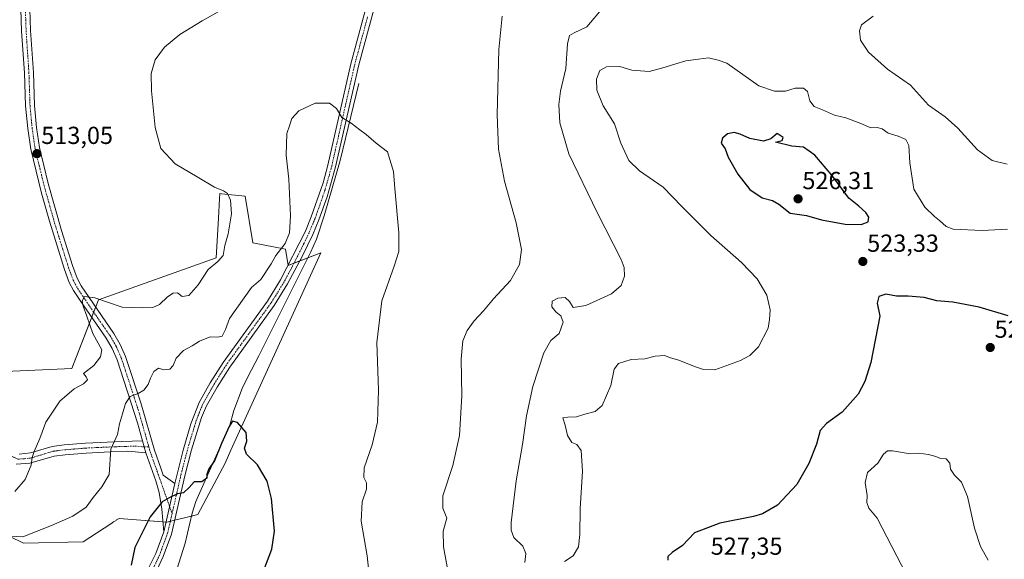
# Model space of a CAD drawing. Units: metres. Extents: x 604315 to 607771, y 4710709 to 4713074.
# Drawn here: x 606781 to 607181, y 4711793 to 4712012 of the extents above; entities that cross this region are included whole.
import ezdxf
from ezdxf.enums import TextEntityAlignment as Align

# ---------------------------------------------------------------- set-up
doc = ezdxf.new("R2010")
doc.units = ezdxf.units.M
doc.header["$MEASUREMENT"] = 0
doc.linetypes.add('TRAZO_Y_PUNTO', pattern=[1, 0.5, -0.25, 0, -0.25])
for name, color, linetype, lineweight in [('Camino', 19, 'Continuous', 0), ('Camino Cxs', 19, 'Continuous', 0), ('Camino eje', 39, 'TRAZO_Y_PUNTO', 13), ('Carátula', 7, 'Continuous', 5), ('Corriente natural lineal', 142, 'Continuous', 13), ('Cultivos herbáceos CxS', 92, 'Continuous', 0), ('Curva de nivel maestra', 36, 'Continuous', 30), ('Curva de nivel normal', 36, 'Continuous', 0), ('Matorral', 135, 'Continuous', 0), ('Matorral CxS', 135, 'Continuous', 0), ('Pista no pavimentada', 254, 'Continuous', 13), ('Pista no pavimentada Cxs', 254, 'Continuous', 0), ('Pista pavimentada eje', 135, 'TRAZO_Y_PUNTO', 0), ('Punto de cota en terreno', 7, 'Continuous', 0), ('Rótulo de punto de cota en terreno', 19, 'Continuous', 0)]:
    doc.layers.add(name, color=color, linetype=linetype, lineweight=lineweight)
doc.styles.add('Arial', font='txt', dxfattribs={"height": 0.2})

# ---------------------------------------------------------------- blocks, each defined once
blk = doc.blocks.new('*U159')
at = {"layer": 'Cultivos herbáceos CxS', "color": 92, "linetype": 'Continuous', "lineweight": 0}
blk.add_polyline3d([(606758.31, 4711810.76, 506.39), (606782.39, 4711799.16, 503.46), (606806.54, 4711799.65, 501.8), (606817.83, 4711807.02, 501.34), (606818.94, 4711807.75, 501.3), (606819.91, 4711808.38, 501.26), (606820.14, 4711808.53, 501.25), (606821.13, 4711809.18, 501.27), (606840.52, 4711807.61, 499.2), (606853.1, 4711810.74, 499.11), (606864.2, 4711831.63, 499.3), (606866.61, 4711836.9, 499.44), (606891.35, 4711891.18, 501.88), (606903.15, 4711917.06, 503.32), (606889.82, 4711911.93, 503.07), (606888.8, 4711918.6, 504.66), (606888.8, 4711918.6, 504.66), (606875.47, 4711921.16, 507.1), (606872.4, 4711940.14, 507.94), (606862.81, 4711941.1, 510.21), (606862.14, 4711941.16, 510.35), (606862.01, 4711938.96, 510.98), (606861.56, 4711931.19, 512.49), (606860.61, 4711915.01, 510.45), (606812.75, 4711897.95, 509.74), (606801.97, 4711870.08, 511.31), (606747.94, 4711867.67, 517.03)], dxfattribs=at)
blk = doc.blocks.new('*U179')
at = {"layer": 'Curva de nivel normal', "color": 36, "linetype": 'Continuous', "lineweight": 0}
blk.add_polyline3d([(606923.5, 4711779.97, 505), (606921.9, 4711793.97, 505), (606919.5, 4711808.04, 505), (606919.92, 4711815.95, 505), (606921.67, 4711821.04, 505), (606921.74, 4711823.63, 505), (606920.54, 4711825.75, 505), (606920.72, 4711829.77, 505), (606924, 4711839.08, 505), (606926.2, 4711848.3, 505), (606926.5, 4711861.29, 505), (606925.89, 4711880.62, 505), (606927.9, 4711897.62, 505), (606932.89, 4711911.61, 505), (606934.87, 4711917.61, 505), (606934.79, 4711925.18, 505), (606933.16, 4711943.24, 505), (606932.67, 4711950.18, 505), (606930.24, 4711958.07, 505), (606925.56, 4711961.65, 505), (606921.57, 4711965.15, 505), (606918.93, 4711966.99, 505), (606915.47, 4711969.71, 505), (606911.66, 4711972.08, 505), (606909.47, 4711975.66, 505), (606906.59, 4711977.94, 505), (606900.86, 4711977.82, 505), (606894.14, 4711974.76, 505), (606891.28, 4711971.71, 505), (606890.54, 4711969.03, 505), (606889.37, 4711965.54, 505), (606889.05, 4711956.79, 505), (606890.16, 4711947.04, 505), (606890.82, 4711932.04, 505), (606890.43, 4711925.14, 505), (606888.59, 4711920.85, 505), (606884.84, 4711916.03, 505), (606882.97, 4711912.62, 505), (606878.75, 4711906.21, 505), (606874.98, 4711902.94, 505), (606866.07, 4711890.4, 505), (606864.39, 4711885.86, 505), (606863.07, 4711883.22, 505), (606861.1, 4711882.76, 505), (606858.17, 4711883, 505), (606853.78, 4711881.17, 505), (606850.87, 4711879.32, 505), (606847.32, 4711877.38, 505), (606844.34, 4711874.34, 505), (606843.11, 4711871.34, 505), (606841.71, 4711869.78, 505), (606839.33, 4711869.54, 505), (606837.2, 4711870.24, 505), (606835.28, 4711868.85, 505), (606833.86, 4711866.18, 505), (606832.95, 4711863.62, 505), (606831.2, 4711861.3, 505), (606828.87, 4711859.87, 505), (606825.6, 4711858.7, 505), (606823.74, 4711855.82, 505), (606822.61, 4711851.69, 505), (606821.36, 4711847.61, 505), (606820.48, 4711843.24, 505), (606817.77, 4711837.29, 505), (606817.17, 4711826.98, 505), (606814.16, 4711821.96, 505), (606810.63, 4711817.63, 505), (606807.74, 4711813.75, 505), (606802.38, 4711810.14, 505), (606793.75, 4711806.24, 505), (606782.1, 4711801.66, 505), (606774.51, 4711802.11, 505)], dxfattribs=at)
blk = doc.blocks.new('*U184')
at = {"layer": 'Curva de nivel normal', "color": 36, "linetype": 'Continuous', "lineweight": 0}
for points in [[(606778.83, 4711820.06, 510), (606783, 4711824.99, 510), (606785.47, 4711830.87, 510), (606785.83, 4711833.96, 510), (606786.61, 4711836.38, 510), (606788.91, 4711841.63, 510), (606791.36, 4711848.3, 510), (606797.04, 4711856.76, 510), (606802.87, 4711861.86, 510), (606806.76, 4711863.83, 510), (606808.27, 4711865.48, 510), (606807.8, 4711866.67, 510), (606806.7, 4711868.02, 510), (606810.89, 4711871.28, 510), (606813.6, 4711874.86, 510), (606814.11, 4711877.62, 510), (606810.56, 4711884.3, 510), (606808.11, 4711891.33, 510), (606806.58, 4711895.43, 510), (606806.16, 4711897.62, 510), (606807.13, 4711899.32, 510), (606811.34, 4711898.81, 510), (606822.42, 4711895.06, 510), (606830.58, 4711894.68, 510), (606834.88, 4711894.83, 510), (606837.55, 4711896.12, 510), (606840.82, 4711899.15, 510), (606843.15, 4711900.72, 510), (606844.94, 4711900.88, 510), (606846.72, 4711899.36, 510), (606849.45, 4711899.75, 510), (606853.31, 4711904.1, 510), (606857.29, 4711910.34, 510), (606861.23, 4711913.54, 510), (606863.42, 4711916.05, 510), (606864.08, 4711920.07, 510), (606865.41, 4711924.81, 510), (606866.84, 4711932.86, 510), (606866.45, 4711938.48, 510), (606865.2, 4711941.12, 510), (606863.55, 4711942.26, 510), (606859.97, 4711943.72, 510), (606852.91, 4711947.9, 510), (606843.94, 4711953.29, 510), (606838.12, 4711959.51, 510), (606835.82, 4711967.93, 510), (606834.33, 4711982.93, 510), (606834.23, 4711989.93, 510), (606835.76, 4711995.44, 510), (606839.56, 4712000.64, 510), (606845.87, 4712005.84, 510), (606854.86, 4712011.38, 510), (606863.86, 4712016.32, 510)], [(606976.8, 4712013.25, 510), (606975.47, 4711999.65, 510), (606974.71, 4711973.15, 510), (606975.32, 4711959.13, 510), (606977.75, 4711946.2, 510), (606982.45, 4711929.22, 510), (606984.66, 4711918.44, 510), (606983.86, 4711912.38, 510), (606980.2, 4711905.77, 510), (606973.33, 4711898.36, 510), (606969.27, 4711893.56, 510), (606965.44, 4711889.39, 510), (606962.58, 4711885.56, 510), (606960.86, 4711881.29, 510), (606960.18, 4711873.86, 510), (606960.37, 4711858.93, 510), (606959.48, 4711842.87, 510), (606956.73, 4711830.72, 510), (606952.75, 4711818.34, 510), (606952.71, 4711813.39, 510), (606954.26, 4711809.3, 510), (606952.83, 4711803.96, 510), (606952.96, 4711797.64, 510), (606956.04, 4711780.64, 510)]]:
    blk.add_polyline3d(points, dxfattribs=at)
blk = doc.blocks.new('*U191')
at = {"layer": 'Curva de nivel normal', "color": 36, "linetype": 'Continuous', "lineweight": 0}
for points in [[(607127.48, 4712013.17, 515), (607122.84, 4712009.71, 515), (607121.98, 4712007.26, 515), (607122.36, 4712003.52, 515), (607125.62, 4711998.62, 515), (607133.28, 4711991.74, 515), (607142.7, 4711985.16, 515), (607149.98, 4711977.11, 515), (607156.8, 4711972.27, 515), (607161.87, 4711967.74, 515), (607169.88, 4711958.98, 515), (607175.82, 4711954.61, 515), (607181.9, 4711953.16, 515)], [(606985.95, 4711791.32, 515), (606986.4, 4711794.97, 515), (606985.19, 4711797.89, 515), (606981.58, 4711801.42, 515), (606980.44, 4711804.36, 515), (606980.48, 4711807.46, 515), (606982.42, 4711824.42, 515), (606985.04, 4711839.19, 515), (606986.69, 4711850.87, 515), (606989.24, 4711862.72, 515), (606993.74, 4711876.45, 515), (606996.56, 4711881.49, 515), (606999.93, 4711884.29, 515), (607001.52, 4711888.95, 515), (607000.69, 4711891.5, 515), (606998.58, 4711893.07, 515), (606996.96, 4711895.16, 515), (606997.08, 4711897.4, 515), (606999.34, 4711898.69, 515), (607002.39, 4711898.86, 515), (607004.15, 4711897.3, 515), (607005.68, 4711894.83, 515), (607010.83, 4711895.68, 515), (607021.16, 4711900.43, 515), (607025.08, 4711903.85, 515), (607026.5, 4711907.61, 515), (607026.34, 4711911.1, 515), (607025.1, 4711914.38, 515), (607015.36, 4711933.49, 515), (607003.91, 4711957.35, 515), (607000.18, 4711969.94, 515), (606999.78, 4711977.39, 515), (607000.53, 4711982.69, 515), (607002.65, 4711991.93, 515), (607003.4, 4712001.92, 515), (607004.16, 4712005.4, 515), (607005.99, 4712006.51, 515), (607011.16, 4712008.92, 515), (607017.88, 4712016.75, 515)]]:
    blk.add_polyline3d(points, dxfattribs=at)
blk = doc.blocks.new('*U201')
at = {"layer": 'Curva de nivel maestra', "color": 36, "linetype": 'Continuous', "lineweight": 30}
blk.add_polyline3d([(606879.93, 4711788.18, 500), (606883.22, 4711796.69, 500), (606884.31, 4711803.94, 500), (606883.14, 4711817.21, 500), (606881.37, 4711824.28, 500), (606877.44, 4711830.96, 500), (606872.93, 4711835.3, 500), (606872.07, 4711837.77, 500), (606873.05, 4711840.51, 500), (606872.79, 4711844.02, 500), (606869.28, 4711848.18, 500), (606867.3, 4711848.74, 500), (606865.85, 4711846.51, 500), (606862.75, 4711839.63, 500), (606859.88, 4711832.58, 500), (606857.56, 4711829.33, 500), (606856.85, 4711827.21, 500), (606856.75, 4711825.46, 500), (606854.75, 4711824.04, 500), (606851.63, 4711824.07, 500), (606849.69, 4711821.74, 500), (606847.32, 4711819.62, 500), (606844.87, 4711819.13, 500), (606841.53, 4711817.48, 500), (606838.7, 4711815.92, 500), (606833.72, 4711809.81, 500), (606827.58, 4711797.3, 500), (606826.02, 4711790.19, 500)], dxfattribs=at)
blk = doc.blocks.new('5PATER')
at = {"layer": 'Carátula', "linetype": 'Continuous', "lineweight": 5}
h = blk.add_hatch(color=250, dxfattribs=at)
edge = h.paths.add_edge_path()
edge.add_ellipse((0, 0.01), major_axis=(-1.33, -1.34), ratio=0.999422, start_angle=0, end_angle=360)

msp = doc.modelspace()

# ---------------------------------------------------------------- linework, layer by layer
at = {"layer": 'Camino', "color": 19, "linetype": 'Continuous', "lineweight": 0}
for points in [[(606830.68, 4711840.67, 502.59), (606828.65, 4711848.02, 503.57), (606820.37, 4711873.66, 507.24), (606818.39, 4711878.23, 507.7), (606815.97, 4711882.35, 508.1), (606805.4, 4711897.64, 510.27), (606802.68, 4711901.83, 510.89), (606800.93, 4711905.08, 511.17), (606798.99, 4711910.27, 511.85), (606792.84, 4711929.96, 512.43), (606789.66, 4711941.29, 512.59), (606785.24, 4711959.16, 512.97), (606784.03, 4711967.54, 513.05), (606783.17, 4711976.76, 513.36), (606782.72, 4711990.22, 513.84), (606781.57, 4712007.17, 514.37), (606781.28, 4712016.02, 514.69)], [(606784.89, 4712016.11, 514.82), (606785.18, 4712007.35, 514.35), (606786.33, 4711990.4, 513.77), (606786.78, 4711976.98, 513.5), (606787.62, 4711967.97, 513.29), (606788.8, 4711959.86, 513.11), (606792.32, 4711945.28, 512.75), (606797.74, 4711926.2, 512.29), (606802.26, 4711911.91, 511.51), (606804.14, 4711906.8, 511.19), (606805.8, 4711903.67, 510.46), (606819.02, 4711884.3, 507.84), (606821.62, 4711879.88, 507.32), (606823.76, 4711874.94, 506.76), (606829.98, 4711856.08, 504.36), (606835.49, 4711836.88, 502.16), (606838.1, 4711829.53, 501.05), (606839.06, 4711826.77, 500.77), (606843.81, 4711823.3, 500.31)], [(606780.6, 4711835.26, 510.88), (606785.21, 4711835.78, 510.17), (606793.94, 4711838.43, 508.71), (606798.85, 4711839.06, 507.98), (606807.53, 4711839.76, 506.51), (606822.24, 4711840.4, 504.23), (606830.68, 4711840.67, 502.59)], [(606832.04, 4711835.79, 502.01), (606830.68, 4711840.67, 502.59)], [(606832.04, 4711835.79, 502.01), (606830.68, 4711840.67, 502.59)], [(606832.04, 4711835.79, 502.01), (606824.73, 4711836.44, 503.41), (606817.56, 4711836.2, 504.82), (606807.77, 4711835.74, 506.39), (606799.27, 4711835.06, 507.9), (606794.78, 4711834.48, 508.71), (606784.91, 4711831.56, 509.99), (606779.35, 4711831.23, 510.84)], [(606839.31, 4711803.66, 498.99), (606838.55, 4711812.96, 499.68), (606837.5, 4711819.72, 500.34), (606836.06, 4711824.5, 500.81), (606832.04, 4711835.79, 502.01)], [(606843.81, 4711823.3, 500.31), (606839.31, 4711803.66, 498.99)]]:
    msp.add_polyline3d(points, dxfattribs=at)
at = {"layer": 'Camino Cxs', "color": 19, "linetype": 'Continuous', "lineweight": 0}
for points in [[(606784.89, 4712016.11, 514.82), (606785.18, 4712007.35, 514.35), (606786.33, 4711990.4, 513.77), (606786.78, 4711976.98, 513.5), (606787.62, 4711967.97, 513.29), (606788.8, 4711959.86, 513.11), (606792.32, 4711945.28, 512.75), (606797.74, 4711926.2, 512.29), (606802.26, 4711911.91, 511.51), (606804.14, 4711906.8, 511.19), (606805.8, 4711903.67, 510.46), (606819.02, 4711884.3, 507.84), (606821.62, 4711879.88, 507.32), (606823.76, 4711874.94, 506.76), (606829.98, 4711856.08, 504.36), (606835.49, 4711836.88, 502.16), (606838.1, 4711829.53, 501.05), (606839.06, 4711826.77, 500.77), (606843.81, 4711823.3, 500.31), (606839.31, 4711803.66, 498.99), (606838.55, 4711812.96, 499.68), (606837.5, 4711819.72, 500.34), (606836.06, 4711824.5, 500.81), (606832.04, 4711835.79, 502.01), (606830.68, 4711840.67, 502.59), (606828.65, 4711848.02, 503.57), (606820.37, 4711873.66, 507.24), (606818.39, 4711878.23, 507.7), (606815.97, 4711882.35, 508.1), (606805.4, 4711897.64, 510.27), (606802.68, 4711901.83, 510.89), (606800.93, 4711905.08, 511.17), (606798.99, 4711910.27, 511.85), (606792.84, 4711929.96, 512.43), (606789.66, 4711941.29, 512.59), (606785.24, 4711959.16, 512.97), (606784.03, 4711967.54, 513.05), (606783.17, 4711976.76, 513.36), (606782.72, 4711990.22, 513.84), (606781.57, 4712007.17, 514.37), (606781.28, 4712016.02, 514.69)], [(606780.6, 4711835.26, 510.88), (606785.21, 4711835.78, 510.17), (606793.94, 4711838.43, 508.71), (606798.85, 4711839.06, 507.98), (606807.53, 4711839.76, 506.51), (606822.24, 4711840.4, 504.23), (606830.68, 4711840.67, 502.59), (606830.68, 4711840.67, 502.59), (606832.04, 4711835.79, 502.01), (606824.73, 4711836.44, 503.41), (606817.56, 4711836.2, 504.82), (606807.77, 4711835.74, 506.39), (606799.27, 4711835.06, 507.9), (606794.78, 4711834.48, 508.71), (606784.91, 4711831.56, 509.99), (606779.35, 4711831.23, 510.84)]]:
    msp.add_polyline3d(points, dxfattribs=at)
at = {"layer": 'Camino eje', "color": 39, "linetype": 'TRAZO_Y_PUNTO', "lineweight": 13}
for points in [[(606783.09, 4712016.07, 514.75), (606783.38, 4712007.26, 514.36), (606784.53, 4711990.31, 513.8), (606784.98, 4711976.87, 513.43), (606785.83, 4711967.76, 513.2), (606786.42, 4711963.7, 513.17), (606787.02, 4711959.51, 513.08), (606788.78, 4711952.22, 512.9), (606790.99, 4711943.29, 512.65), (606792.58, 4711937.62, 512.62), (606795.29, 4711928.08, 512.31), (606798.37, 4711918.24, 512.05), (606800.63, 4711911.09, 511.47), (606801.57, 4711908.54, 511.1), (606802.54, 4711905.94, 511.01), (606803.37, 4711904.38, 510.81), (606804.24, 4711902.75, 510.59), (606805.6, 4711900.66, 510.29), (606812.21, 4711890.97, 508.86), (606817.5, 4711883.33, 507.85), (606820.01, 4711879.06, 507.46), (606822.07, 4711874.3, 506.78), (606825.18, 4711864.87, 505.65), (606829.32, 4711852.05, 503.95), (606830.69, 4711847.25, 503.35), (606831.71, 4711843.58, 502.84), (606833.09, 4711838.78, 502.31), (606833.25, 4711838.18, 502.26)], [(606767.91, 4711848.52, 514.4), (606769.42, 4711846.13, 513.81), (606771.09, 4711841.17, 512.86), (606772.45, 4711839.14, 512.44), (606773.83, 4711837.17, 512.16), (606775.28, 4711835.79, 511.83), (606776.01, 4711835.13, 511.63), (606777.75, 4711834.34, 511.25), (606779.98, 4711833.25, 510.79), (606782.76, 4711833.41, 510.34), (606785.06, 4711833.67, 509.98), (606790, 4711835.13, 509.34), (606794.36, 4711836.46, 508.7), (606796.82, 4711836.77, 508.33), (606799.06, 4711837.06, 507.89), (606803.4, 4711837.41, 507.08), (606807.65, 4711837.75, 506.32), (606812.55, 4711837.98, 505.59), (606819.9, 4711838.3, 504.4), (606823.49, 4711838.42, 503.59), (606827.71, 4711838.56, 502.66), (606831.36, 4711838.23, 502.21), (606833.25, 4711838.18, 502.26)], [(606833.25, 4711838.18, 502.26), (606833.77, 4711836.34, 502.07), (606835.07, 4711832.66, 501.63), (606837.08, 4711827.02, 500.93), (606837.56, 4711825.64, 500.79), (606841.68, 4711814.01, 499.66)], [(606841.68, 4711814.01, 499.66), (606842.7, 4711811.15, 499.46)]]:
    msp.add_polyline3d(points, dxfattribs=at)
at = {"layer": 'Corriente natural lineal', "color": 142, "linetype": 'Continuous', "lineweight": 13}
msp.add_polyline3d([(606918.62, 4711985.93, 505.62), (606911.01, 4711954.57, 504.34), (606904.51, 4711932.08, 503.74), (606901.32, 4711922.59, 503.37), (606898.97, 4711917.21, 503.18), (606877.95, 4711875.19, 500.95), (606873.32, 4711866.44, 500.74), (606871.19, 4711861.91, 500.48), (606867.73, 4711853.03, 500.37), (606866.01, 4711846.52, 499.66), (606862.16, 4711838.19, 499.84), (606852.36, 4711816.08, 499.41), (606850.86, 4711811.32, 499.36), (606848.02, 4711799.13, 498.41), (606842.01, 4711780.27, 497.66), (606841.53, 4711778.9, 497.55)], dxfattribs=at)
at = {"layer": 'Cultivos herbáceos CxS', "color": 92, "linetype": 'Continuous', "lineweight": 0}
for points in [[(606747.94, 4711867.67, 517.03), (606801.97, 4711870.08, 511.31), (606810.04, 4711890.93, 509.44), (606810.83, 4711892.99, 509.15), (606811.65, 4711895.1, 509.23), (606812.75, 4711897.95, 509.74), (606860.6, 4711915.01, 510.45), (606861.56, 4711931.19, 512.49), (606862.01, 4711938.96, 510.98), (606862.14, 4711941.16, 510.35), (606862.81, 4711941.1, 510.21), (606872.39, 4711940.14, 507.94), (606875.47, 4711921.16, 507.1), (606888.79, 4711918.6, 504.66), (606889.81, 4711912.01, 503.07), (606889.82, 4711911.93, 503.07), (606892.19, 4711912.85, 502.89), (606894.57, 4711913.76, 502.92), (606897.88, 4711915.03, 503.03), (606903.15, 4711917.06, 503.32), (606891.35, 4711891.18, 501.88), (606866.61, 4711836.9, 499.44), (606864.2, 4711831.63, 499.3), (606853.1, 4711810.74, 499.11), (606850.58, 4711810.11, 499.33), (606843.74, 4711808.41, 499.3), (606841.97, 4711807.97, 499.22), (606840.52, 4711807.61, 499.2), (606840.22, 4711807.63, 499.2)], [(606840.22, 4711807.63, 499.2), (606838.98, 4711807.73, 499.23), (606821.13, 4711809.18, 501.27), (606820.14, 4711808.53, 501.25), (606819.91, 4711808.38, 501.26), (606818.94, 4711807.75, 501.3), (606817.83, 4711807.02, 501.34), (606806.54, 4711799.65, 501.8), (606782.39, 4711799.16, 503.46), (606758.31, 4711810.76, 506.39)]]:
    msp.add_polyline3d(points, dxfattribs=at)
at = {"layer": 'Curva de nivel maestra', "color": 36, "linetype": 'Continuous', "lineweight": 30}
for points in [[(607122.61, 4711928.52, 525), (607125.5, 4711929.72, 525), (607125.81, 4711931.56, 525), (607124.52, 4711933.52, 525), (607121.72, 4711935.99, 525), (607117.66, 4711939.31, 525), (607110.74, 4711948.64, 525), (607103.84, 4711956.7, 525), (607099.18, 4711960.02, 525), (607094.46, 4711960.36, 525), (607087.8, 4711962.02, 525), (607090.56, 4711962.71, 525), (607090.97, 4711963.99, 525), (607088.5, 4711965.6, 525), (607085.91, 4711963.39, 525), (607082.98, 4711962.49, 525), (607077.4, 4711963.52, 525), (607073.42, 4711965.29, 525), (607070.99, 4711965.92, 525), (607068.36, 4711965.35, 525), (607066.31, 4711963.62, 525), (607065.82, 4711961.69, 525), (607067.41, 4711959.29, 525), (607068.62, 4711955.93, 525), (607072.58, 4711949, 525), (607077.43, 4711942.75, 525), (607082.46, 4711939.39, 525), (607086.64, 4711938.38, 525), (607089.2, 4711936.86, 525), (607093.75, 4711933.21, 525), (607100.48, 4711932.19, 525), (607106.48, 4711930.54, 525), (607116.14, 4711928.78, 525), (607122.61, 4711928.52, 525)], [(607182.39, 4711891.45, 525), (607170.52, 4711895.01, 525), (607159.94, 4711897.07, 525), (607153.42, 4711897.57, 525), (607148.25, 4711898.99, 525), (607141.75, 4711899.51, 525), (607137, 4711899.43, 525), (607132.61, 4711900.27, 525), (607129.78, 4711899.38, 525), (607129.14, 4711896.57, 525), (607130.19, 4711891.38, 525), (607126.63, 4711872.45, 525), (607124.08, 4711864.76, 525), (607121.47, 4711859.62, 525), (607114.95, 4711852.28, 525), (607108.53, 4711847.72, 525), (607105.98, 4711844.94, 525), (607104.51, 4711839.3, 525), (607101.4, 4711831.53, 525), (607096.46, 4711822.9, 525)], [(607096.46, 4711822.9, 525), (607088.6, 4711814.53, 525), (607082.58, 4711811.1, 525), (607078.92, 4711809.96, 525), (607065.26, 4711807.3, 525), (607054.87, 4711803.3, 525), (607050, 4711798.23, 525), (607045.81, 4711795.34, 525), (607044.09, 4711793.67, 525), (607044.15, 4711792.17, 525)]]:
    msp.add_polyline3d(points, dxfattribs=at)
at = {"layer": 'Curva de nivel normal', "color": 36, "linetype": 'Continuous', "lineweight": 0}
for points in [[(607182.13, 4711926.7, 520), (607171.8, 4711926.09, 520), (607160.04, 4711926.65, 520), (607157.12, 4711927.74, 520), (607154.48, 4711930.24, 520), (607152.39, 4711931.87, 520), (607148.55, 4711935.68, 520), (607144.1, 4711942.9, 520), (607142.35, 4711953.62, 520), (607142.07, 4711960.68, 520), (607140.81, 4711963.11, 520), (607137.71, 4711964.43, 520), (607133.56, 4711965.7, 520), (607131.12, 4711967.4, 520), (607129.08, 4711967.94, 520), (607126.56, 4711967.79, 520), (607122.52, 4711969.68, 520), (607116.39, 4711971.86, 520), (607111.74, 4711972.96, 520), (607106.91, 4711975.22, 520), (607103.49, 4711976.58, 520), (607101.85, 4711978.77, 520), (607100.78, 4711982.56, 520), (607099.15, 4711983.94, 520), (607095.89, 4711984, 520), (607091.94, 4711982.72, 520), (607087.4, 4711982.69, 520), (607081.06, 4711984.97, 520), (607071.31, 4711991.76, 520), (607068, 4711994.12, 520), (607064.53, 4711995.35, 520), (607060.58, 4711996.35, 520), (607056.59, 4711995.7, 520), (607051.36, 4711995.13, 520), (607046.93, 4711993.66, 520), (607042.01, 4711992.22, 520), (607036.54, 4711990.78, 520), (607029.49, 4711991.31, 520), (607024.61, 4711992.75, 520), (607019.16, 4711992.64, 520), (607016.46, 4711991.13, 520), (607015.06, 4711987.6, 520), (607015.28, 4711983.17, 520), (607017.78, 4711976.86, 520), (607022.37, 4711969.47, 520), (607024.98, 4711961.59, 520), (607028.27, 4711954.55, 520), (607032.58, 4711950.42, 520), (607042.17, 4711943.78, 520), (607049.8, 4711935.88, 520), (607061.62, 4711924.08, 520), (607073.96, 4711913.09, 520), (607080.35, 4711906.52, 520), (607084.34, 4711899.83, 520), (607085.69, 4711893.95, 520), (607085.38, 4711889.95, 520), (607084.84, 4711886.44, 520), (607080.9, 4711878.9, 520), (607077.39, 4711875.34, 520), (607073.59, 4711873.32, 520), (607063.15, 4711869.53, 520), (607058.65, 4711869.66, 520), (607054.89, 4711870.86, 520), (607048.56, 4711873.47, 520), (607045.22, 4711874.48, 520), (607042.77, 4711875.4, 520), (607038.93, 4711875.07, 520), (607034.77, 4711873.95, 520), (607029.16, 4711873.69, 520), (607024.01, 4711872.16, 520), (607022.29, 4711869.75, 520), (607020.9, 4711863.14, 520), (607017.39, 4711855.1, 520), (607014.59, 4711852.56, 520), (607010.37, 4711851.52, 520), (607006.96, 4711850.42, 520), (607003.5, 4711850.36, 520), (607001.44, 4711850, 520), (607002.32, 4711847.05, 520), (607003.38, 4711842.89, 520), (607005.13, 4711840.05, 520), (607007.15, 4711839.18, 520), (607008.93, 4711836.8, 520), (607009.4, 4711828.41, 520), (607008.43, 4711813.07, 520), (607008.36, 4711802.63, 520), (607007.75, 4711797.64, 520), (607005.6, 4711793.97, 520), (607002.16, 4711791.61, 520)], [(607174.29, 4711792.15, 530), (607171.13, 4711797.72, 530), (607168.66, 4711805.18, 530), (607165.9, 4711818.07, 530), (607163.44, 4711823.94, 530), (607160.51, 4711826.68, 530), (607158.93, 4711829.13, 530), (607158.62, 4711831.58, 530), (607157.16, 4711833.36, 530), (607154.9, 4711833.55, 530), (607152.94, 4711834.38, 530), (607150.02, 4711835.12, 530), (607145.89, 4711835.63, 530), (607142.56, 4711835.43, 530), (607135.4, 4711836.59, 530), (607133.32, 4711836.64, 530), (607131.67, 4711835.3, 530), (607129.45, 4711831.63, 530), (607125.23, 4711827.76, 530), (607124.25, 4711823.83, 530), (607125.08, 4711818.43, 530), (607124.98, 4711815.63, 530), (607125.81, 4711813.3, 530), (607129.18, 4711809.3, 530), (607141, 4711786.26, 530)]]:
    msp.add_polyline3d(points, dxfattribs=at)
at = {"layer": 'Matorral', "color": 135, "linetype": 'Continuous', "lineweight": 0}
for points in [[(606747.94, 4711867.67, 517.03), (606801.97, 4711870.08, 511.31), (606810.04, 4711890.93, 509.44), (606810.83, 4711892.99, 509.15), (606811.65, 4711895.1, 509.23), (606812.75, 4711897.95, 509.74), (606860.6, 4711915.01, 510.45), (606861.56, 4711931.19, 512.49), (606862.01, 4711938.96, 510.98), (606862.14, 4711941.16, 510.35), (606862.81, 4711941.1, 510.21), (606872.39, 4711940.14, 507.94), (606875.47, 4711921.16, 507.1), (606888.79, 4711918.6, 504.66), (606889.81, 4711912.01, 503.07), (606889.82, 4711911.93, 503.07), (606892.19, 4711912.85, 502.89), (606894.57, 4711913.76, 502.92), (606897.88, 4711915.03, 503.03), (606903.15, 4711917.06, 503.32), (606891.35, 4711891.18, 501.88), (606866.61, 4711836.9, 499.44), (606864.2, 4711831.63, 499.3), (606853.1, 4711810.74, 499.11), (606850.58, 4711810.11, 499.33), (606843.74, 4711808.41, 499.3), (606841.97, 4711807.97, 499.22), (606840.52, 4711807.61, 499.2), (606840.22, 4711807.63, 499.2)], [(606840.22, 4711807.63, 499.2), (606838.98, 4711807.73, 499.23), (606821.13, 4711809.18, 501.27), (606820.14, 4711808.53, 501.25), (606819.91, 4711808.38, 501.26), (606818.94, 4711807.75, 501.3), (606817.83, 4711807.02, 501.34), (606806.54, 4711799.65, 501.8), (606782.39, 4711799.16, 503.46), (606758.31, 4711810.76, 506.39)]]:
    msp.add_polyline3d(points, dxfattribs=at)
at = {"layer": 'Matorral CxS', "color": 135, "linetype": 'Continuous', "lineweight": 0}
msp.add_polyline3d([(606747.94, 4711867.67, 517.03), (606801.97, 4711870.08, 511.31), (606812.75, 4711897.95, 509.74), (606860.61, 4711915.01, 510.45), (606861.56, 4711931.19, 512.49), (606862.01, 4711938.96, 510.98), (606862.14, 4711941.16, 510.35), (606862.81, 4711941.1, 510.21), (606872.4, 4711940.14, 507.94), (606875.47, 4711921.16, 507.1), (606888.8, 4711918.6, 504.66), (606888.8, 4711918.6, 504.66), (606889.82, 4711911.93, 503.07), (606903.15, 4711917.06, 503.32), (606891.35, 4711891.18, 501.88), (606866.61, 4711836.9, 499.44), (606864.2, 4711831.63, 499.3), (606853.1, 4711810.74, 499.11), (606840.52, 4711807.61, 499.2), (606821.13, 4711809.18, 501.27), (606820.14, 4711808.53, 501.25), (606819.91, 4711808.38, 501.26), (606818.94, 4711807.75, 501.3), (606817.83, 4711807.02, 501.34), (606806.54, 4711799.65, 501.8), (606782.39, 4711799.16, 503.46), (606758.31, 4711810.76, 506.39)], dxfattribs=at)
at = {"layer": 'Pista no pavimentada', "color": 254, "linetype": 'Continuous', "lineweight": 13}
for points in [[(606843.81, 4711823.3, 500.31), (606844.7, 4711827.2, 500.49), (606847.18, 4711836.88, 501.01), (606850.36, 4711847.62, 501.52), (606853.66, 4711856.24, 501.9), (606858.17, 4711864.23, 502.16), (606863.41, 4711872.51, 502.41), (606881.47, 4711897.5, 502.52), (606886.79, 4711906.06, 502.86), (606896.87, 4711925.93, 503.7), (606899.26, 4711931.65, 503.96), (606904.02, 4711945.55, 504.14), (606905.96, 4711952.73, 504.33), (606915.28, 4711993.89, 505.74), (606927.05, 4712037.62, 507.56)], [(606928.96, 4712031.99, 507.29), (606918.52, 4711993.41, 505.81), (606909.13, 4711951.95, 504.28), (606905.64, 4711939.82, 503.93), (606902.31, 4711930.5, 503.67), (606899.83, 4711924.56, 503.46), (606895.52, 4711915.54, 503.11), (606889.63, 4711904.46, 502.51), (606884.18, 4711895.68, 502.4), (606866.11, 4711870.68, 501.92), (606860.97, 4711862.56, 502.03), (606856.62, 4711854.85, 501.61), (606854.68, 4711850.24, 501.32), (606850.59, 4711837, 500.84), (606847.87, 4711826.43, 500.33), (606842.44, 4711802.73, 498.86), (606839.1, 4711793.66, 498.43), (606834.83, 4711784.63, 497.71)], [(606843.81, 4711823.3, 500.31), (606839.31, 4711803.66, 498.99)], [(606736.7, 4711678.16, 489.56), (606740.2, 4711685.32, 489.73), (606748.78, 4711697.27, 490.23), (606752.41, 4711702.02, 490.48), (606758.98, 4711709.55, 491.1), (606765.82, 4711715.72, 491.83), (606773.04, 4711720.89, 492.09), (606786.86, 4711729.59, 493.48), (606792.57, 4711733.89, 493.79), (606796.26, 4711737.24, 494.05), (606801.53, 4711743.31, 494.63), (606809.51, 4711753.74, 495.75), (606826.1, 4711776.28, 497.07), (606829.79, 4711782.18, 497.47), (606836.1, 4711794.95, 498.32), (606839.31, 4711803.66, 498.99)]]:
    msp.add_polyline3d(points, dxfattribs=at)
at = {"layer": 'Pista no pavimentada Cxs', "color": 254, "linetype": 'Continuous', "lineweight": 0}
for points in [[(606829.79, 4711782.18, 497.47), (606836.1, 4711794.95, 498.32), (606839.31, 4711803.66, 498.99), (606843.81, 4711823.3, 500.31), (606844.7, 4711827.2, 500.49), (606847.18, 4711836.88, 501.01), (606850.36, 4711847.62, 501.52), (606853.66, 4711856.24, 501.9), (606858.17, 4711864.23, 502.16), (606863.41, 4711872.51, 502.41), (606881.47, 4711897.5, 502.52), (606886.79, 4711906.06, 502.86), (606896.87, 4711925.93, 503.7), (606899.26, 4711931.65, 503.96), (606904.02, 4711945.55, 504.14), (606905.96, 4711952.73, 504.33), (606915.28, 4711993.89, 505.74), (606927.05, 4712037.62, 507.56)], [(606928.96, 4712031.99, 507.29), (606918.52, 4711993.41, 505.81), (606909.13, 4711951.95, 504.28), (606905.64, 4711939.82, 503.93), (606902.31, 4711930.5, 503.67), (606899.83, 4711924.56, 503.46), (606895.52, 4711915.54, 503.11), (606889.63, 4711904.46, 502.51), (606884.18, 4711895.68, 502.4), (606866.11, 4711870.68, 501.92), (606860.97, 4711862.56, 502.03), (606856.62, 4711854.85, 501.61), (606854.68, 4711850.24, 501.32), (606850.59, 4711837, 500.84), (606847.87, 4711826.43, 500.33), (606842.44, 4711802.73, 498.86), (606839.1, 4711793.66, 498.43), (606834.83, 4711784.63, 497.71)]]:
    msp.add_polyline3d(points, dxfattribs=at)
at = {"layer": 'Pista pavimentada eje', "color": 135, "linetype": 'TRAZO_Y_PUNTO', "lineweight": 0}
for points in [[(606922.12, 4712012.94, 506.54), (606916.9, 4711993.65, 505.79), (606907.55, 4711952.34, 504.3), (606906.58, 4711948.75, 504.21), (606904.83, 4711942.69, 504.03), (606902.45, 4711935.74, 503.83), (606900.79, 4711931.08, 503.76), (606898.35, 4711925.25, 503.56), (606896.2, 4711920.74, 503.36), (606891.16, 4711910.8, 502.92), (606888.21, 4711905.26, 502.7), (606885.49, 4711900.87, 502.64), (606882.83, 4711896.59, 502.46), (606864.76, 4711871.6, 502.16), (606859.57, 4711863.4, 502.04), (606855.14, 4711855.55, 501.74), (606854.17, 4711853.24, 501.62), (606852.52, 4711848.93, 501.34), (606850.48, 4711842.31, 501.19), (606848.89, 4711836.94, 500.93), (606847.53, 4711831.66, 500.65), (606846.29, 4711826.82, 500.4), (606845.84, 4711824.87, 500.32), (606842.7, 4711811.15, 499.46)], [(606842.7, 4711811.15, 499.46), (606840.88, 4711803.2, 498.92), (606837.6, 4711794.31, 498.36), (606835.47, 4711789.79, 498.01), (606832.66, 4711784.13, 497.65)]]:
    msp.add_polyline3d(points, dxfattribs=at)

# ---------------------------------------------------------------- block references
at = {"layer": 'Cultivos herbáceos CxS', "color": 92, "linetype": 'Continuous', "lineweight": 0}
msp.add_blockref('*U159', (0, 0), dxfattribs=at)
at = {"layer": 'Curva de nivel maestra', "color": 36, "linetype": 'Continuous', "lineweight": 30}
msp.add_blockref('*U201', (0, 0), dxfattribs=at)
at = {"layer": 'Curva de nivel normal', "color": 36, "linetype": 'Continuous', "lineweight": 0}
for name in ['*U184', '*U191', '*U179']:
    msp.add_blockref(name, (0, 0), dxfattribs=at)
at = {"layer": 'Punto de cota en terreno', "linetype": 'Continuous', "lineweight": 0}
for p in [(606787.78, 4711957.35, 513.05), (607097, 4711939, 526.31), (607123.32, 4711913.55, 523.33), (607175.08, 4711878.61, 528.98)]:
    msp.add_blockref('5PATER', p, dxfattribs=at)

# ---------------------------------------------------------------- texts
at = {"layer": 'Rótulo de punto de cota en terreno', "color": 19, "linetype": 'Continuous', "lineweight": 0, "style": 'Arial'}
for s, p in [('513,05', (606789.54, 4711959.11)), ('526,31', (607098.76, 4711940.76)), ('523,33', (607125.08, 4711915.31)), ('528,98', (607176.84, 4711880.37)), ('527,35', (607061.52, 4711792.21))]:
    msp.add_text(s, height=7, dxfattribs=at).set_placement(p, align=Align.BOTTOM_LEFT)

doc.saveas('drawing.dxf')
